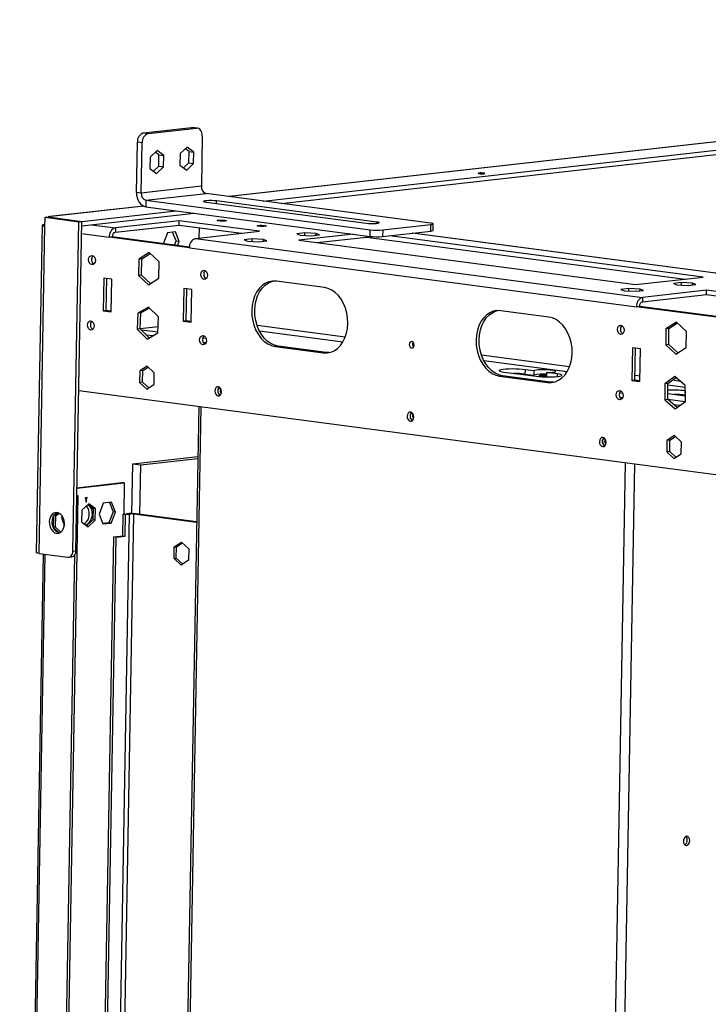
# Model space of a CAD drawing. Units: millimetres. Extents: x 2 to 4622, y 5 to 6539.
# Drawn here: x 2145 to 2459, y 980 to 1429 of the extents above; entities that cross this region are included whole.
import ezdxf

# ---------------------------------------------------------------- set-up
doc = ezdxf.new("R2010")
doc.units = ezdxf.units.MM
doc.header["$LTSCALE"] = 22

msp = doc.modelspace()

# ---------------------------------------------------------------- linework, layer by layer
at = {"color": 7, "linetype": 'Continuous', "lineweight": 25}
for p, q in [((2956.63, 1428.915), (2240.738, 1348.377)), ((2256.315, 1346.322), (2956.562, 1425.101)), ((2264.419, 1345.253), (2956.526, 1423.116)), ((2201.833, 1377.332), (2223.719, 1379.794)), ((2201.833, 1377.332), (2204.021, 1377.044)), ((2204.021, 1377.044), (2225.907, 1379.506)), ((2225.907, 1379.506), (2223.719, 1379.794)), ((2223.719, 1379.794), (2224.171, 1379.79)), ((2226.359, 1379.502), (2224.171, 1379.79)), ((2198.62, 1350.23), (2199.027, 1373.055)), ((2201.214, 1372.766), (2199.027, 1373.055)), ((2200.808, 1349.941), (2201.214, 1372.766)), ((2228.572, 1375.844), (2228.166, 1353.019)), ((2207.979, 1369.322), (2204.82, 1366.365)), ((2208.856, 1367.354), (2207.188, 1368.582)), ((2211.044, 1367.065), (2207.979, 1369.322)), ((2218.499, 1367.904), (2218.406, 1362.69)), ((2221.658, 1370.861), (2218.499, 1367.904)), ((2222.535, 1368.893), (2220.867, 1370.121)), ((2224.723, 1368.604), (2221.658, 1370.861)), ((2222.442, 1363.679), (2222.535, 1368.893)), ((2222.535, 1368.893), (2224.723, 1368.604)), ((2224.63, 1363.39), (2224.723, 1368.604)), ((2204.82, 1366.365), (2204.728, 1361.151)), ((2208.764, 1362.14), (2208.856, 1367.354)), ((2208.856, 1367.354), (2211.044, 1367.065)), ((2210.951, 1361.851), (2211.044, 1367.065)), ((2220.074, 1361.462), (2222.442, 1363.679)), ((2221.472, 1360.433), (2224.63, 1363.39)), ((2222.442, 1363.679), (2224.63, 1363.39)), ((2204.728, 1361.151), (2207.793, 1358.894)), ((2206.396, 1359.923), (2208.764, 1362.14)), ((2207.793, 1358.894), (2210.951, 1361.851)), ((2208.764, 1362.14), (2210.951, 1361.851)), ((2218.406, 1362.69), (2221.472, 1360.433)), ((2200.808, 1349.941), (2198.62, 1350.23)), ((2228.166, 1353.019), (2200.808, 1349.941)), ((2202.943, 1346.676), (2202.89, 1343.699)), ((2202.943, 1346.676), (2230.301, 1349.753)), ((2202.943, 1346.676), (2305.049, 1333.208)), ((2230.273, 1345.829), (2303.206, 1336.209)), ((2332.406, 1336.285), (2230.301, 1349.753)), ((2307.993, 1336.748), (2235.061, 1346.367)), ((2201.86, 1344.003), (2159.228, 1339.207)), ((2173.762, 1337.035), (2216.747, 1341.871)), ((2202.89, 1343.699), (2304.996, 1330.231)), ((2156.939, 1334.924), (2157.01, 1338.893)), ((2157.01, 1338.893), (2158.378, 1339.047)), ((2157.01, 1338.893), (2172.325, 1336.873)), ((2158.378, 1339.047), (2173.693, 1337.027)), ((2159.745, 1339.201), (2158.446, 1339.055)), ((2158.446, 1339.038), (2158.446, 1339.055)), ((2158.446, 1339.055), (2173.762, 1337.035)), ((2169.653, 1186.775), (2172.325, 1336.873)), ((2171.021, 1186.929), (2173.693, 1337.027)), ((2172.325, 1336.873), (2173.693, 1337.027)), ((2173.726, 1335.05), (2224.852, 1340.802)), ((2173.726, 1335.05), (2173.762, 1337.035)), ((2218.111, 1337.37), (2189.044, 1334.1)), ((2218.076, 1335.385), (2218.111, 1337.37)), ((2254.577, 1332.56), (2218.111, 1337.37)), ((2155.675, 1335.303), (2153.02, 1186.197)), ((2154.284, 1185.818), (2156.939, 1334.924)), ((2156.951, 1335.591), (2156.757, 1335.616)), ((2173.658, 1335.059), (2173.726, 1335.05)), ((2189.008, 1332.115), (2218.076, 1335.385)), ((2189.044, 1334.1), (2189.008, 1332.115)), ((2216.361, 1332.25), (2212.768, 1331.846)), ((2216.619, 1328.129), (2215.038, 1332.101)), ((2218.078, 1327.937), (2216.361, 1332.25)), ((2218.076, 1335.385), (2246.437, 1331.644)), ((2225.51, 1329.29), (2254.577, 1332.56)), ((2227.108, 1334.193), (2227.024, 1329.46)), ((2304.996, 1330.231), (2305.049, 1333.208)), ((2310.702, 1333.131), (2310.649, 1330.154)), ((2310.649, 1330.154), (2332.535, 1332.616)), ((2310.702, 1333.131), (2332.588, 1335.593)), ((2332.535, 1332.616), (2332.588, 1335.593)), ((2333.617, 1332.929), (2333.67, 1335.907)), ((2187.605, 1329.976), (2186.237, 1329.822)), ((2222.703, 1325.012), (2186.237, 1329.822)), ((2222.719, 1325.345), (2187.605, 1329.976)), ((2212.768, 1331.846), (2210.891, 1327.128)), ((2215.87, 1326.248), (2216.619, 1328.129)), ((2216.619, 1328.129), (2218.078, 1327.937)), ((2217.329, 1326.055), (2218.078, 1327.937)), ((2225.51, 1329.29), (2428.992, 1302.45)), ((2251.284, 1329.079), (2247.691, 1328.674)), ((2247.691, 1328.674), (2249.212, 1328.035)), ((2249.212, 1328.035), (2254.328, 1327.799)), ((2251.264, 1327.94), (2251.284, 1329.079)), ((2256.399, 1328.843), (2251.284, 1329.079)), ((2254.328, 1327.799), (2257.921, 1328.203)), ((2256.385, 1328.03), (2256.399, 1328.843)), ((2257.921, 1328.203), (2256.399, 1328.843)), ((2275.222, 1331.772), (2271.629, 1331.367)), ((2271.629, 1331.367), (2273.15, 1330.728)), ((2297.42, 1331.23), (2272.558, 1328.433)), ((2272.558, 1328.433), (2425.716, 1308.231)), ((2273.15, 1330.728), (2278.265, 1330.492)), ((2275.202, 1330.633), (2275.222, 1331.772)), ((2280.337, 1331.536), (2275.222, 1331.772)), ((2278.265, 1330.492), (2281.859, 1330.896)), ((2280.322, 1330.723), (2280.337, 1331.536)), ((2281.859, 1330.896), (2280.337, 1331.536)), ((2280.662, 1327.364), (2303.299, 1329.911)), ((2303.299, 1329.911), (2303.309, 1330.453)), ((2303.299, 1329.911), (2448.353, 1310.778)), ((2456.493, 1311.693), (2313.828, 1330.511)), ((2531.444, 1304.37), (2324.315, 1331.691)), ((2210.891, 1327.128), (2210.985, 1326.892)), ((2222.703, 1325.012), (2426.186, 1298.173)), ((2199.656, 1319.791), (2199.525, 1312.457)), ((2204.389, 1322.842), (2199.656, 1319.791)), ((2201.024, 1319.945), (2199.656, 1319.791)), ((2200.893, 1312.611), (2201.024, 1319.945)), ((2201.024, 1319.945), (2204.851, 1322.412)), ((2208.991, 1318.56), (2204.389, 1322.842)), ((2208.861, 1311.226), (2208.991, 1318.56)), ((2183.713, 1311.256), (2183.448, 1296.37)), ((2187.36, 1310.775), (2183.713, 1311.256)), ((2184.816, 1296.524), (2185.075, 1311.076)), ((2187.095, 1295.889), (2187.36, 1310.775)), ((2200.893, 1312.611), (2199.525, 1312.457)), ((2199.525, 1312.457), (2204.128, 1308.175)), ((2205.033, 1308.759), (2200.893, 1312.611)), ((2204.128, 1308.175), (2208.861, 1311.226)), ((2284.155, 1306.96), (2262.275, 1309.846)), ((2425.716, 1308.231), (2456.493, 1311.693)), ((2220.18, 1306.446), (2219.915, 1291.56)), ((2223.826, 1305.965), (2220.18, 1306.446)), ((2221.283, 1291.714), (2221.542, 1306.266)), ((2223.561, 1291.079), (2223.826, 1305.965)), ((2422.676, 1306.472), (2419.082, 1306.068)), ((2419.082, 1306.068), (2420.604, 1305.428)), ((2420.604, 1305.428), (2425.719, 1305.192)), ((2422.656, 1305.333), (2422.676, 1306.472)), ((2427.791, 1306.236), (2422.676, 1306.472)), ((2425.719, 1305.192), (2429.313, 1305.596)), ((2427.776, 1305.424), (2427.791, 1306.236)), ((2429.313, 1305.596), (2427.791, 1306.236)), ((2458.059, 1305.72), (2428.992, 1302.45)), ((2446.614, 1309.165), (2443.02, 1308.761)), ((2443.02, 1308.761), (2444.542, 1308.121)), ((2444.542, 1308.121), (2449.657, 1307.885)), ((2446.593, 1308.026), (2446.614, 1309.165)), ((2451.729, 1308.929), (2446.614, 1309.165)), ((2449.657, 1307.885), (2453.25, 1308.289)), ((2451.714, 1308.117), (2451.729, 1308.929)), ((2453.25, 1308.289), (2451.729, 1308.929)), ((2458.024, 1303.735), (2458.059, 1305.72)), ((2494.526, 1300.91), (2458.059, 1305.72)), ((2428.957, 1300.465), (2458.024, 1303.735)), ((2428.992, 1302.45), (2428.957, 1300.465)), ((2458.024, 1303.735), (2486.386, 1299.994)), ((2184.816, 1296.524), (2183.448, 1296.37)), ((2183.448, 1296.37), (2187.095, 1295.889)), ((2187.101, 1296.222), (2184.816, 1296.524)), ((2204.133, 1298.004), (2199.314, 1295.186)), ((2200.682, 1295.34), (2204.542, 1297.597)), ((2208.636, 1293.516), (2204.133, 1298.004)), ((2386.261, 1293.492), (2364.381, 1296.378)), ((2427.553, 1298.326), (2426.186, 1298.173)), ((2462.652, 1293.363), (2426.186, 1298.173)), ((2462.667, 1293.695), (2427.553, 1298.326)), ((2199.314, 1295.186), (2198.997, 1287.882)), ((2200.682, 1295.34), (2199.314, 1295.186)), ((2200.365, 1288.036), (2200.682, 1295.34)), ((2208.319, 1286.212), (2208.636, 1293.516)), ((2221.283, 1291.714), (2219.915, 1291.56)), ((2223.567, 1291.412), (2221.283, 1291.714)), ((2200.365, 1288.036), (2198.997, 1287.882)), ((2198.997, 1287.882), (2203.499, 1283.394)), ((2204.459, 1283.955), (2200.365, 1288.036)), ((2200.371, 1288.183), (2208.444, 1289.092)), ((2208.333, 1286.533), (2200.887, 1287.515)), ((2219.915, 1291.56), (2223.561, 1291.079)), ((2439.604, 1288.142), (2439.474, 1280.808)), ((2444.337, 1291.193), (2439.604, 1288.142)), ((2440.972, 1288.295), (2439.604, 1288.142)), ((2440.842, 1280.962), (2440.972, 1288.295)), ((2440.972, 1288.295), (2444.799, 1290.763)), ((2448.94, 1286.91), (2444.337, 1291.193)), ((2205.993, 1284.852), (2203.188, 1285.222)), ((2203.499, 1283.394), (2208.319, 1286.212)), ((2230.295, 1283.636), (2228.804, 1283.833)), ((2448.809, 1279.576), (2448.94, 1286.91)), ((2230.189, 1281.661), (2229.117, 1281.802)), ((2263.113, 1280.228), (2261.745, 1280.074)), ((2261.745, 1280.074), (2283.625, 1277.188)), ((2284.993, 1277.342), (2263.113, 1280.228)), ((2424.391, 1279.51), (2424.126, 1264.624)), ((2428.038, 1279.029), (2424.391, 1279.51)), ((2425.494, 1264.778), (2425.753, 1279.33)), ((2427.773, 1264.143), (2428.038, 1279.029)), ((2440.842, 1280.962), (2439.474, 1280.808)), ((2439.474, 1280.808), (2444.076, 1276.525)), ((2444.982, 1277.109), (2440.842, 1280.962)), ((2444.076, 1276.525), (2448.809, 1279.576)), ((2284.993, 1277.342), (2283.625, 1277.188)), ((2286.183, 1277.273), (2284.993, 1277.342)), ((2203.467, 1271.103), (2200.103, 1268.934)), ((2201.471, 1269.088), (2203.93, 1270.673)), ((2206.74, 1268.059), (2203.467, 1271.103)), ((2375.451, 1269.504), (2375.416, 1267.519)), ((2379.462, 1268.975), (2375.451, 1269.504)), ((2200.103, 1268.934), (2200.01, 1263.72)), ((2201.471, 1269.088), (2200.103, 1268.934)), ((2201.378, 1263.874), (2201.471, 1269.088)), ((2206.647, 1262.845), (2206.74, 1268.059)), ((2365.218, 1266.76), (2363.851, 1266.606)), ((2363.851, 1266.606), (2385.73, 1263.72)), ((2387.098, 1263.874), (2365.218, 1266.76)), ((2365.876, 1268.427), (2380.462, 1266.503)), ((2375.416, 1267.519), (2379.427, 1266.99)), ((2379.462, 1268.975), (2379.427, 1266.99)), ((2385.297, 1268.206), (2385.262, 1266.221)), ((2385.262, 1266.221), (2385.542, 1266.184)), ((2390.037, 1267.58), (2385.297, 1268.206)), ((2425.494, 1264.778), (2424.126, 1264.624)), ((2427.779, 1264.476), (2425.494, 1264.778)), ((2443.709, 1266.403), (2439.068, 1263.122)), ((2440.436, 1263.276), (2444.226, 1265.955)), ((2448.406, 1262.331), (2443.709, 1266.403)), ((2201.378, 1263.874), (2200.01, 1263.72)), ((2200.01, 1263.72), (2203.282, 1260.676)), ((2204.188, 1261.259), (2201.378, 1263.874)), ((2203.282, 1260.676), (2206.647, 1262.845)), ((2387.098, 1263.874), (2385.73, 1263.72)), ((2388.353, 1263.807), (2387.098, 1263.874)), ((2424.126, 1264.624), (2427.773, 1264.143)), ((2440.436, 1263.276), (2439.068, 1263.122)), ((2439.068, 1263.122), (2439.124, 1255.768)), ((2440.492, 1255.922), (2440.436, 1263.276)), ((2448.462, 1254.977), (2448.406, 1262.331)), ((2172.322, 1260.038), (2469.255, 1220.872)), ((2419.92, 1258.624), (2418.428, 1258.821)), ((2419.814, 1256.649), (2418.742, 1256.79)), ((2440.492, 1255.922), (2439.124, 1255.768)), ((2439.124, 1255.768), (2443.821, 1251.695)), ((2440.472, 1258.588), (2448.442, 1257.536)), ((2444.672, 1252.297), (2440.492, 1255.922)), ((2448.322, 1254.878), (2440.507, 1255.908)), ((2448.384, 1259.884), (2448.348, 1257.9)), ((2448.348, 1257.9), (2448.44, 1257.887)), ((2448.424, 1259.879), (2448.384, 1259.884)), ((2226.948, 1252.833), (2214.354, 545.597)), ((2445.95, 1253.201), (2443.213, 1253.562)), ((2443.821, 1251.695), (2448.462, 1254.977)), ((2443.416, 1239.454), (2440.051, 1237.284)), ((2441.419, 1237.438), (2443.878, 1239.024)), ((2446.688, 1236.409), (2443.416, 1239.454)), ((2440.051, 1237.284), (2439.958, 1232.071)), ((2441.419, 1237.438), (2440.051, 1237.284)), ((2441.326, 1232.224), (2441.419, 1237.438)), ((2446.595, 1231.195), (2446.688, 1236.409)), ((2196.891, 1226.621), (2226.54, 1229.956)), ((2200.538, 1226.14), (2226.525, 1229.063)), ((2441.326, 1232.224), (2439.958, 1232.071)), ((2439.958, 1232.071), (2443.23, 1229.026)), ((2444.136, 1229.61), (2441.326, 1232.224)), ((2443.23, 1229.026), (2446.595, 1231.195)), ((2196.488, 1203.949), (2196.891, 1226.621)), ((2196.891, 1226.621), (2200.538, 1226.14)), ((2200.137, 1203.599), (2200.538, 1226.14)), ((2171.529, 1215.489), (2193.079, 1217.914)), ((2171.534, 1215.757), (2191.985, 1218.058)), ((2193.079, 1217.914), (2191.985, 1218.058)), ((2193.079, 1217.914), (2192.826, 1203.71)), ((2160.456, 558.008), (2172.101, 1211.989)), ((2171.466, 1211.917), (2172.101, 1211.989)), ((2172.101, 1211.989), (2171.468, 1212.072)), ((2175.213, 1211.2), (2175.204, 1210.703)), ((2175.208, 1210.953), (2176.23, 1210.819)), ((2176.239, 1211.315), (2175.213, 1211.2)), ((2176.23, 1210.819), (2176.239, 1211.315)), ((2176.87, 1208.419), (2173.711, 1205.462)), ((2175.204, 1210.703), (2175.546, 1210.742)), ((2175.206, 1210.787), (2175.546, 1210.742)), ((2175.207, 1210.87), (2175.888, 1210.78)), ((2175.546, 1210.742), (2175.519, 1209.253)), ((2175.519, 1209.253), (2175.861, 1209.292)), ((2175.521, 1209.337), (2175.861, 1209.292)), ((2175.861, 1209.292), (2175.888, 1210.78)), ((2175.888, 1210.78), (2176.23, 1210.819)), ((2176.83, 1207.786), (2176.412, 1207.99)), ((2176.474, 1208.048), (2178.841, 1206.306)), ((2179.935, 1206.162), (2176.87, 1208.419)), ((2183.534, 1208.669), (2181.575, 1203.744)), ((2187.286, 1209.091), (2183.534, 1208.669)), ((2186.294, 1208.98), (2187.983, 1204.733)), ((2189.077, 1204.589), (2187.286, 1209.091)), ((2160.822, 1202.625), (2160.736, 1197.808)), ((2161.853, 1203.022), (2160.98, 1202.924)), ((2162.95, 1204.276), (2161.061, 1203.058)), ((2161.76, 1197.808), (2161.853, 1203.022)), ((2161.853, 1203.022), (2163.458, 1204.057)), ((2164.848, 1202.755), (2164.476, 1201.821)), ((2171.933, 1202.549), (2171.979, 1202.665)), ((2171.979, 1202.665), (2171.935, 1202.671)), ((2171.979, 1202.665), (2171.937, 1202.771)), ((2173.711, 1205.462), (2173.619, 1200.248)), ((2178.841, 1206.306), (2178.748, 1201.092)), ((2179.935, 1206.162), (2178.841, 1206.306)), ((2179.842, 1200.948), (2179.935, 1206.162)), ((2181.575, 1203.744), (2183.367, 1199.242)), ((2187.983, 1204.733), (2186.024, 1199.808)), ((2187.118, 1199.664), (2189.077, 1204.589)), ((2189.077, 1204.589), (2187.983, 1204.733)), ((2192.38, 1193.756), (2192.557, 1203.68)), ((2192.557, 1203.68), (2194.267, 1203.872)), ((2192.557, 1203.68), (2193.651, 1203.535)), ((2193.474, 1193.612), (2193.651, 1203.535)), ((2193.651, 1203.535), (2195.361, 1203.728)), ((2195.361, 1203.728), (2194.267, 1203.872)), ((2197.481, 1203.699), (2198.507, 1203.814)), ((2226.006, 1199.936), (2197.481, 1203.699)), ((2226.01, 1200.187), (2198.507, 1203.814)), ((2161.76, 1197.808), (2160.781, 1197.698)), ((2160.816, 1197.617), (2163.473, 1195.144)), ((2164.244, 1195.497), (2161.76, 1197.808)), ((2164.476, 1201.821), (2165.8, 1198.495)), ((2173.619, 1200.248), (2176.684, 1197.991)), ((2178.748, 1201.092), (2175.985, 1198.505)), ((2176.684, 1197.991), (2179.842, 1200.948)), ((2179.842, 1200.948), (2178.748, 1201.092)), ((2186.024, 1199.808), (2183.265, 1199.498)), ((2183.367, 1199.242), (2187.118, 1199.664)), ((2187.118, 1199.664), (2186.024, 1199.808)), ((2177.498, 587.94), (2188.277, 1193.294)), ((2178.592, 587.796), (2189.371, 1193.15)), ((2188.277, 1193.294), (2192.38, 1193.756)), ((2189.371, 1193.15), (2188.277, 1193.294)), ((2189.371, 1193.15), (2193.474, 1193.612)), ((2192.38, 1193.756), (2193.474, 1193.612)), ((2215.727, 1183.552), (2215.82, 1188.766)), ((2215.82, 1188.766), (2219.185, 1190.936)), ((2215.82, 1188.766), (2216.846, 1188.882)), ((2216.753, 1183.668), (2216.846, 1188.882)), ((2216.846, 1188.882), (2219.531, 1190.613)), ((2219.185, 1190.936), (2222.457, 1187.891)), ((2156.13, 1185.575), (2145.48, 587.501)), ((2154.284, 1185.818), (2167.412, 1184.087)), ((2159.9, 584.313), (2170.602, 1185.286)), ((2167.8, 1184.083), (2169.168, 1184.237)), ((2169.653, 1186.775), (2171.021, 1186.929)), ((2222.457, 1187.891), (2222.364, 1182.677)), ((2215.727, 1183.552), (2216.753, 1183.668)), ((2218.999, 1180.508), (2215.727, 1183.552)), ((2219.678, 1180.946), (2216.753, 1183.668)), ((2222.364, 1182.677), (2218.999, 1180.508))]:
    msp.add_line(p, q, dxfattribs=at)
at = {"color": 8, "linetype": 'Continuous', "lineweight": 25}
for p, q in [((2956.628, 1428.851), (2240.999, 1348.342)), ((2235.04, 1345.2), (2235.061, 1346.367)), ((2201.975, 1343.952), (2159.745, 1339.201)), ((2307.982, 1336.124), (2307.993, 1336.748)), ((2178.104, 1335.543), (2189.044, 1334.1)), ((2173.595, 1331.49), (2186.237, 1329.822)), ((2531.216, 1304.345), (2324.087, 1331.665)), ((2293.623, 1284.293), (2253.531, 1289.581)), ((2254.577, 1287.119), (2292.557, 1282.11)), ((2324.91, 1280.166), (2324.357, 1280.239)), ((2395.728, 1270.825), (2355.636, 1276.113)), ((2356.682, 1273.651), (2394.662, 1268.642)), ((2390.037, 1267.58), (2390.015, 1266.333)), ((2427.816, 1266.592), (2425.532, 1266.894)), ((2440.441, 1262.603), (2448.412, 1261.552)), ((2446.303, 1264.154), (2442.405, 1264.668)), ((2227.898, 1252.708), (2215.305, 545.472)), ((2408.577, 519.979), (2421.17, 1227.215)), ((2412.807, 519.421), (2425.401, 1226.657)), ((2195.361, 1203.728), (2187.823, 780.381)), ((2189.945, 780.494), (2197.481, 1203.699)), ((2146.431, 587.376), (2157.08, 1185.449))]:
    msp.add_line(p, q, dxfattribs=at)
at = {"color": 7, "linetype": 'Continuous', "lineweight": 25, "flags": 128}
for points in [[(2228.572, 1375.844), (2228.533, 1376.613), (2228.391, 1377.34), (2228.15, 1377.998), (2227.821, 1378.561), (2227.415, 1379.008), (2226.948, 1379.321), (2226.439, 1379.49), (2225.907, 1379.506)], [(2354.574, 1358.802), (2355.07, 1358.756), (2355.648, 1358.734), (2356.218, 1358.74), (2356.694, 1358.773), (2357.003, 1358.829), (2357.099, 1358.897), (2356.966, 1358.969), (2356.625, 1359.033), (2356.129, 1359.08), (2355.551, 1359.101), (2354.981, 1359.095), (2354.506, 1359.062), (2354.196, 1359.007), (2354.101, 1358.938), (2354.233, 1358.866), (2354.574, 1358.802)], [(2198.62, 1350.23), (2198.683, 1349.057), (2198.913, 1347.907), (2199.299, 1346.825), (2199.827, 1345.851), (2200.477, 1345.023), (2201.223, 1344.373), (2202.038, 1343.926), (2202.89, 1343.699)], [(2235.061, 1346.367), (2234.043, 1346.466), (2232.86, 1346.521), (2231.653, 1346.524), (2230.569, 1346.477), (2229.737, 1346.383), (2229.259, 1346.255), (2229.192, 1346.108), (2229.544, 1345.96), (2230.273, 1345.829)], [(2156.976, 1337.012), (2156.827, 1336.384), (2156.757, 1335.616)], [(2159.745, 1339.201), (2159.175, 1339.2), (2158.724, 1339.086)], [(2238.9, 1337.569), (2239.377, 1337.48), (2239.562, 1337.379), (2239.428, 1337.283), (2238.995, 1337.206), (2238.329, 1337.159), (2237.531, 1337.151), (2236.723, 1337.181), (2236.028, 1337.246), (2235.551, 1337.336), (2235.365, 1337.436), (2235.499, 1337.533), (2235.932, 1337.61), (2236.598, 1337.656), (2237.396, 1337.665), (2238.205, 1337.634), (2238.9, 1337.569)], [(2303.206, 1336.209), (2304.223, 1336.11), (2305.407, 1336.055), (2306.613, 1336.052), (2307.698, 1336.1), (2308.529, 1336.193), (2309.007, 1336.321), (2309.074, 1336.468), (2308.722, 1336.616), (2307.993, 1336.748)], [(2156.757, 1335.616), (2156.28, 1335.549), (2155.933, 1335.469), (2155.729, 1335.381), (2155.677, 1335.286), (2155.779, 1335.19), (2156.031, 1335.095), (2156.422, 1335.005), (2156.939, 1334.924)], [(2257.133, 1335.164), (2257.61, 1335.075), (2257.796, 1334.974), (2257.662, 1334.878), (2257.229, 1334.801), (2256.562, 1334.754), (2255.764, 1334.746), (2254.956, 1334.776), (2254.261, 1334.841), (2253.784, 1334.931), (2253.598, 1335.031), (2253.732, 1335.128), (2254.165, 1335.205), (2254.832, 1335.251), (2255.63, 1335.26), (2256.438, 1335.229), (2257.133, 1335.164)], [(2332.588, 1335.593), (2333.065, 1335.66), (2333.413, 1335.74), (2333.616, 1335.829), (2333.668, 1335.923), (2333.566, 1336.02), (2333.314, 1336.115), (2332.923, 1336.205), (2332.406, 1336.285)], [(2178.339, 1317.336), (2177.756, 1317.572), (2177.267, 1318.089), (2176.947, 1318.809), (2176.844, 1319.622), (2176.975, 1320.404), (2177.319, 1321.036), (2177.824, 1321.423), (2178.413, 1321.504), (2178.996, 1321.268), (2179.485, 1320.751), (2179.805, 1320.031), (2179.908, 1319.218), (2179.777, 1318.436), (2179.433, 1317.803), (2178.928, 1317.417), (2178.339, 1317.336)], [(2229.392, 1310.602), (2228.808, 1310.838), (2228.32, 1311.355), (2228, 1312.075), (2227.897, 1312.888), (2228.028, 1313.67), (2228.372, 1314.302), (2228.877, 1314.689), (2229.466, 1314.77), (2230.049, 1314.534), (2230.538, 1314.017), (2230.858, 1313.297), (2230.96, 1312.484), (2230.83, 1311.702), (2230.486, 1311.069), (2229.981, 1310.683), (2229.392, 1310.602)], [(2262.275, 1309.846), (2260.56, 1309.888), (2258.881, 1309.563), (2257.28, 1308.878), (2255.794, 1307.851), (2254.462, 1306.506), (2253.315, 1304.877), (2252.383, 1303.003), (2251.687, 1300.932), (2251.246, 1298.714), (2251.07, 1296.403), (2251.163, 1294.056), (2251.524, 1291.732), (2252.142, 1289.487), (2253.004, 1287.378), (2254.087, 1285.454), (2255.365, 1283.765), (2256.807, 1282.352), (2258.377, 1281.248), (2260.037, 1280.483), (2261.745, 1280.074)], [(2263.113, 1280.228), (2261.405, 1280.637), (2259.745, 1281.402), (2258.175, 1282.505), (2256.733, 1283.919), (2255.455, 1285.608), (2254.371, 1287.531), (2253.51, 1289.641), (2252.891, 1291.886), (2252.531, 1294.21), (2252.438, 1296.557), (2252.614, 1298.868), (2253.055, 1301.086), (2253.751, 1303.157), (2254.683, 1305.031), (2255.83, 1306.66), (2257.162, 1308.005), (2258.647, 1309.032), (2260.249, 1309.717), (2261.02, 1309.913)], [(2283.625, 1277.188), (2285.339, 1277.146), (2287.018, 1277.471), (2288.62, 1278.155), (2290.106, 1279.183), (2291.438, 1280.528), (2292.585, 1282.157), (2293.517, 1284.03), (2294.212, 1286.101), (2294.653, 1288.32), (2294.83, 1290.631), (2294.736, 1292.977), (2294.376, 1295.301), (2293.758, 1297.546), (2292.896, 1299.656), (2291.813, 1301.579), (2290.535, 1303.268), (2289.093, 1304.682), (2287.522, 1305.785), (2285.863, 1306.551), (2284.155, 1306.96)], [(2364.381, 1296.378), (2362.666, 1296.42), (2360.987, 1296.095), (2359.385, 1295.41), (2357.9, 1294.383), (2356.567, 1293.038), (2355.421, 1291.409), (2354.488, 1289.536), (2353.793, 1287.464), (2353.352, 1285.246), (2353.176, 1282.935), (2353.269, 1280.588), (2353.629, 1278.264), (2354.248, 1276.02), (2355.109, 1273.91), (2356.193, 1271.986), (2357.471, 1270.297), (2358.913, 1268.884), (2360.483, 1267.781), (2362.143, 1267.015), (2363.851, 1266.606)], [(2365.218, 1266.76), (2363.51, 1267.169), (2361.851, 1267.934), (2360.281, 1269.037), (2358.839, 1270.451), (2357.56, 1272.14), (2356.477, 1274.063), (2355.616, 1276.173), (2354.997, 1278.418), (2354.637, 1280.742), (2354.544, 1283.089), (2354.72, 1285.4), (2355.161, 1287.618), (2355.856, 1289.689), (2356.789, 1291.563), (2357.935, 1293.192), (2359.268, 1294.537), (2360.753, 1295.564), (2362.355, 1296.249), (2363.126, 1296.445)], [(2177.809, 1287.564), (2177.225, 1287.8), (2176.737, 1288.318), (2176.417, 1289.038), (2176.314, 1289.85), (2176.445, 1290.633), (2176.789, 1291.265), (2177.294, 1291.651), (2177.883, 1291.732), (2178.466, 1291.496), (2178.955, 1290.979), (2179.275, 1290.259), (2179.377, 1289.446), (2179.247, 1288.664), (2178.903, 1288.032), (2178.398, 1287.646), (2177.809, 1287.564)], [(2385.73, 1263.72), (2387.445, 1263.678), (2389.124, 1264.003), (2390.726, 1264.687), (2392.211, 1265.715), (2393.544, 1267.06), (2394.69, 1268.689), (2395.623, 1270.562), (2396.318, 1272.633), (2396.759, 1274.852), (2396.935, 1277.163), (2396.842, 1279.509), (2396.482, 1281.833), (2395.863, 1284.078), (2395.002, 1286.188), (2393.919, 1288.111), (2392.64, 1289.8), (2391.198, 1291.214), (2389.628, 1292.317), (2387.969, 1293.083), (2386.261, 1293.492)], [(2419.017, 1285.59), (2418.433, 1285.826), (2417.945, 1286.343), (2417.625, 1287.063), (2417.522, 1287.876), (2417.653, 1288.658), (2417.997, 1289.29), (2418.502, 1289.677), (2419.091, 1289.758), (2419.674, 1289.522), (2420.163, 1289.005), (2420.483, 1288.285), (2420.585, 1287.472), (2420.455, 1286.69), (2420.11, 1286.058), (2419.606, 1285.671), (2419.017, 1285.59)], [(2228.862, 1280.83), (2228.278, 1281.066), (2227.789, 1281.584), (2227.469, 1282.304), (2227.367, 1283.116), (2227.498, 1283.899), (2227.842, 1284.531), (2228.347, 1284.917), (2228.936, 1284.998), (2229.519, 1284.762), (2230.008, 1284.245), (2230.328, 1283.525), (2230.43, 1282.712), (2230.299, 1281.93), (2229.955, 1281.298), (2229.451, 1280.912), (2228.862, 1280.83)], [(2323.923, 1282.317), (2323.503, 1282.259), (2323.142, 1281.983), (2322.896, 1281.531), (2322.803, 1280.973), (2322.876, 1280.392), (2323.104, 1279.878), (2323.454, 1279.508), (2323.87, 1279.34), (2324.291, 1279.398), (2324.652, 1279.674), (2324.897, 1280.126), (2324.991, 1280.684), (2324.918, 1281.265), (2324.689, 1281.779), (2324.34, 1282.149), (2323.923, 1282.317)], [(2375.451, 1269.504), (2374.195, 1269.641), (2372.762, 1269.743), (2371.223, 1269.807), (2369.657, 1269.828), (2368.141, 1269.806), (2366.751, 1269.742), (2365.558, 1269.639), (2364.621, 1269.502), (2363.986, 1269.339), (2363.687, 1269.156), (2363.737, 1268.964), (2364.135, 1268.773), (2364.86, 1268.59), (2365.876, 1268.427)], [(2385.297, 1268.206), (2386.609, 1268.234), (2387.756, 1268.308), (2388.65, 1268.42), (2389.222, 1268.563), (2389.43, 1268.726), (2389.257, 1268.896), (2388.717, 1269.06), (2387.851, 1269.206), (2386.724, 1269.323), (2385.423, 1269.401), (2384.046, 1269.436), (2382.699, 1269.423), (2381.484, 1269.365), (2380.492, 1269.266), (2379.801, 1269.132), (2379.462, 1268.975)], [(2380.462, 1266.503), (2381.718, 1266.367), (2383.152, 1266.264), (2384.69, 1266.201), (2386.256, 1266.179), (2387.772, 1266.201), (2389.162, 1266.265), (2390.355, 1266.368), (2391.293, 1266.505), (2391.927, 1266.669), (2392.226, 1266.851), (2392.176, 1267.043), (2391.778, 1267.235), (2391.053, 1267.417), (2390.037, 1267.58)], [(2382.618, 1266.636), (2382.141, 1266.726), (2381.955, 1266.827), (2382.089, 1266.923), (2382.522, 1267), (2383.189, 1267.046), (2383.987, 1267.055), (2384.795, 1267.025), (2385.275, 1266.985)], [(2235.831, 1261.708), (2235.243, 1261.626), (2234.738, 1261.24), (2234.394, 1260.608), (2234.263, 1259.826), (2234.365, 1259.013), (2234.685, 1258.293), (2235.174, 1257.776), (2235.757, 1257.54), (2236.346, 1257.621), (2236.851, 1258.007), (2237.195, 1258.64), (2237.326, 1259.422), (2237.224, 1260.235), (2236.904, 1260.955), (2236.415, 1261.472), (2235.831, 1261.708)], [(2418.487, 1255.818), (2417.903, 1256.054), (2417.414, 1256.572), (2417.094, 1257.292), (2416.992, 1258.105), (2417.123, 1258.887), (2417.467, 1259.519), (2417.972, 1259.905), (2418.561, 1259.987), (2419.144, 1259.751), (2419.633, 1259.233), (2419.953, 1258.513), (2420.055, 1257.7), (2419.924, 1256.918), (2419.58, 1256.286), (2419.075, 1255.9), (2418.487, 1255.818)], [(2323.351, 1250.164), (2322.762, 1250.083), (2322.257, 1249.696), (2321.913, 1249.064), (2321.782, 1248.282), (2321.884, 1247.469), (2322.204, 1246.749), (2322.693, 1246.232), (2323.276, 1245.996), (2323.865, 1246.077), (2324.37, 1246.463), (2324.714, 1247.096), (2324.845, 1247.878), (2324.743, 1248.691), (2324.423, 1249.411), (2323.934, 1249.928), (2323.351, 1250.164)], [(2410.87, 1238.62), (2410.281, 1238.539), (2409.776, 1238.152), (2409.432, 1237.52), (2409.301, 1236.738), (2409.404, 1235.925), (2409.724, 1235.205), (2410.212, 1234.688), (2410.796, 1234.452), (2411.385, 1234.533), (2411.89, 1234.919), (2412.234, 1235.552), (2412.364, 1236.334), (2412.262, 1237.147), (2411.942, 1237.867), (2411.453, 1238.384), (2410.87, 1238.62)], [(2175.634, 1198.764), (2175.677, 1198.777), (2176.536, 1199.219), (2177.303, 1199.971), (2177.924, 1200.977), (2178.351, 1202.163), (2178.554, 1203.44), (2178.516, 1204.714), (2178.241, 1205.89), (2177.75, 1206.882), (2177.193, 1207.519)], [(2162.305, 1194.956), (2163.243, 1195.008), (2164.118, 1195.405), (2164.864, 1196.118), (2165.427, 1197.096), (2165.764, 1198.263), (2165.851, 1199.536), (2165.682, 1200.818), (2165.268, 1202.015), (2164.641, 1203.038), (2163.846, 1203.811), (2162.944, 1204.278), (2162.001, 1204.402), (2161.086, 1204.176), (2160.268, 1203.615), (2159.607, 1202.762), (2159.153, 1201.679), (2158.939, 1200.447), (2158.98, 1199.158), (2159.275, 1197.907), (2159.8, 1196.786), (2160.518, 1195.88), (2161.374, 1195.254), (2162.305, 1194.956)], [(2163.593, 1195.122), (2163.202, 1195.216), (2162.3, 1195.682), (2161.506, 1196.456), (2160.878, 1197.479), (2160.465, 1198.676), (2160.295, 1199.958), (2160.382, 1201.23), (2160.72, 1202.398), (2161.283, 1203.375), (2162.029, 1204.089), (2162.553, 1204.372)], [(2154.284, 1185.818), (2153.767, 1185.899), (2153.376, 1185.989), (2153.124, 1186.084), (2153.022, 1186.181), (2153.02, 1186.197)], [(2167.412, 1184.087), (2167.84, 1184.088), (2168.253, 1184.203), (2168.636, 1184.428), (2168.974, 1184.755), (2169.255, 1185.17), (2169.466, 1185.658), (2169.6, 1186.2), (2169.653, 1186.775)], [(2447.526, 1054.737), (2447.621, 1053.952), (2447.921, 1053.311), (2448.379, 1052.912), (2448.925, 1052.815), (2449.478, 1053.035), (2449.952, 1053.54), (2450.275, 1054.251), (2450.399, 1055.06), (2450.304, 1055.846), (2450.004, 1056.487), (2449.546, 1056.886), (2449, 1056.983), (2448.447, 1056.762), (2447.973, 1056.258), (2447.65, 1055.547), (2447.526, 1054.737)]]:
    msp.add_lwpolyline(points, dxfattribs=at)
at = {"color": 7, "linetype": 'Continuous', "lineweight": 25}
for centre, radius, start, end in [((2203.108, 1373.437), 4.099, 108.11775, 185.3428), ((2205.296, 1373.148), 4.099, 108.11775, 185.3428), ((2203.843, 1349.595), 3.054, 173.48018, 252.86872), ((2231.2, 1352.672), 3.054, 173.48018, 252.86872), ((2190.318, 1330.204), 4.099, 108.11775, 185.3428), ((2189.645, 1330.167), 2.049, 108.11775, 185.3428), ((2308.244, 1360.229), 27.21, 263.2562, 275.18257), ((2332.687, 1334.116), 1.508, 264.22162, 308.10187), ((2226.784, 1325.394), 4.099, 108.11775, 185.3428), ((2308.191, 1357.252), 27.21, 263.2562, 275.18257), ((2180.591, 1319.669), 2.426, 135.85651, 236.98119), ((2231.644, 1312.935), 2.426, 135.85651, 236.98119), ((2430.267, 1298.554), 4.099, 108.11775, 185.3428), ((2429.594, 1298.517), 2.049, 108.11775, 185.3428), ((2180.061, 1289.898), 2.426, 135.85659, 236.98111), ((2421.269, 1287.923), 2.426, 135.85651, 236.98119), ((2231.114, 1283.164), 2.426, 135.85644, 236.98127), ((2326.002, 1281.065), 1.843, 147.32539, 225.51231), ((2369.995, 1221.845), 45.995, 83.23158, 89.57539), ((2383.502, 1251.597), 15.924, 83.57983, 104.8284), ((2384.326, 1281.385), 14.847, 263.3944, 273.63738), ((2238.01, 1259.873), 2.426, 135.85651, 236.98119), ((2237.714, 1260.06), 2.085, 133.88337, 182.19664), ((2239.328, 1260.021), 2.68, 157.74443, 215.09328), ((2237.938, 1259.788), 2.316, 175.2475, 237.31353), ((2420.739, 1258.152), 2.426, 135.85652, 236.98119), ((2442.688, 1210.871), 49.343, 83.37197, 92.58877), ((2442.927, 1212.225), 45.995, 83.23158, 89.57539), ((2325.529, 1248.329), 2.426, 135.85651, 236.98119), ((2325.457, 1248.244), 2.316, 175.24752, 237.3134), ((2325.233, 1248.516), 2.085, 133.88351, 182.19662), ((2326.847, 1248.477), 2.68, 157.74444, 215.09326), ((2413.048, 1236.785), 2.426, 135.85651, 236.98119), ((2412.753, 1236.972), 2.085, 133.8835, 182.19663), ((2414.366, 1236.933), 2.68, 157.74444, 215.09326), ((2412.977, 1236.7), 2.316, 175.24752, 237.31341), ((2171.352, 1203.914), 5.83, 307.62006, 38.35944), ((2196.11, 1183.548), 20.407, 83.2562, 95.18257), ((2196.283, 1193.566), 10.204, 83.2562, 95.18257), ((2168.572, 1186.63), 2.467, 283.97968, 6.96186), ((2446.984, 1055.057), 2.326, 300.45152, 3.6409), ((2447.238, 1055.387), 2.075, 354.95266, 46.4089)]:
    msp.add_arc(centre, radius, start, end, dxfattribs=at)

doc.saveas('drawing.dxf')
